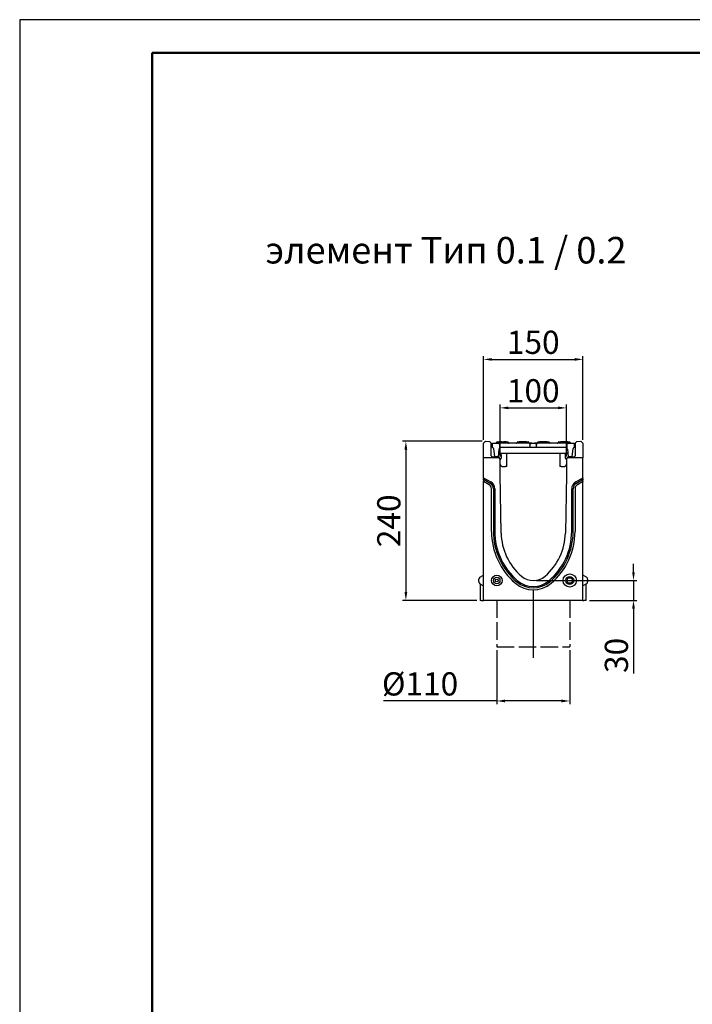
# Model space of a CAD drawing. Units: millimetres. Extents: x -4608 to 18060, y 6063 to 19021.
# Drawn here: x -4608 to -3594, y 17536 to 19021 of the extents above; entities that cross this region are included whole.
import ezdxf

# ---------------------------------------------------------------- set-up
doc = ezdxf.new("R2010")
doc.units = ezdxf.units.MM
doc.header["$LTSCALE"] = 2.2
doc.linetypes.add('ACAD_ISO02W100', pattern=[15, 12, -3])
for name, color, linetype in [('5', 7, 'Continuous'), ('ACO drain', 7, 'Continuous'), ('DUENN-18', 7, 'Continuous')]:
    doc.layers.add(name, color=color, linetype=linetype)
doc.layers.add('Viditelná tenká (ISO)', color=7, linetype='Continuous', lineweight=9)
doc.styles.get("Standard").update_dxf_attribs({"font": 'tahoma.ttf'})
doc.dimstyles.new('GEN-ISO', dxfattribs={"dimscale": 2, "dimtxt": 7, "dimasz": 2.5, "dimexe": 1, "dimexo": 1, "dimgap": 0.6, "dimtad": 1, "dimdsep": 46, "dimtxsty": 'Standard', "dimcen": 0, "dimclrd": 256, "dimclre": 256, "dimclrt": 7, "dimadec": 0, "dimazin": 0, "dimtp": 0.1, "dimtm": 0.1, "dimtfac": 0.71, "dimtmove": 0, "dimatfit": 3, "dimfxl": 0, "dimtzin": 0, "dimarcsym": 0})

# ---------------------------------------------------------------- blocks, each defined once
blk = doc.blocks.new('А4')
at = {"layer": 'ACO drain', "lineweight": 50}
blk.add_lwpolyline([(-3357.9, 15515.4), (-1507.9, 15515.4), (-1507.9, 12645.4), (-3357.9, 12645.4)], close=True, dxfattribs=at)
at = {"layer": 'Defpoints'}
blk.add_lwpolyline([(-1457.9, 12595.4), (-1457.9, 15565.4), (-3557.9, 15565.4), (-3557.9, 12595.4)], close=True, dxfattribs=at)
blk = doc.blocks.new('*D91')
at = {"layer": '5', "lineweight": -2, "transparency": 16777216}
for p, q in [((-3883.4, 18361.8), (-3883.4, 18440.1)), ((-3870.9, 18435.1), (-3795.9, 18435.1)), ((-3783.4, 18361.8), (-3783.4, 18440.1))]:
    blk.add_line(p, q, dxfattribs=at)
at = {"layer": '5', "transparency": 16777216}
for points in [[(-3870.9, 18437.2), (-3870.9, 18433.1), (-3883.4, 18435.1)], [(-3795.9, 18437.2), (-3795.9, 18433.1), (-3783.4, 18435.1)]]:
    blk.add_solid(points, dxfattribs=at)
at = {"layer": 'Defpoints', "color": 0, "transparency": 16777216}
for p in [(-3783.4, 18435.1), (-3883.4, 18356.8), (-3783.4, 18356.8)]:
    blk.add_point(p, dxfattribs=at)
at = {"layer": '5', "color": 7, "transparency": 16777216, "insert": (-3833.4, 18456.4), "char_height": 35, "attachment_point": 5}
blk.add_mtext('100', dxfattribs=at)
blk = doc.blocks.new('*D92')
at = {"layer": '5', "lineweight": -2, "transparency": 16777216}
for p, q in [((-3908.4, 18386.8), (-3908.4, 18513.3)), ((-3895.9, 18508.3), (-3770.9, 18508.3)), ((-3758.4, 18386.8), (-3758.4, 18513.3))]:
    blk.add_line(p, q, dxfattribs=at)
at = {"layer": '5', "transparency": 16777216}
for points in [[(-3895.9, 18510.3), (-3895.9, 18506.2), (-3908.4, 18508.3)], [(-3770.9, 18510.3), (-3770.9, 18506.2), (-3758.4, 18508.3)]]:
    blk.add_solid(points, dxfattribs=at)
at = {"layer": 'Defpoints', "color": 0, "transparency": 16777216}
for p in [(-3758.4, 18508.3), (-3908.4, 18381.8), (-3758.4, 18381.8)]:
    blk.add_point(p, dxfattribs=at)
at = {"layer": '5', "color": 7, "transparency": 16777216, "insert": (-3833.4, 18529.5), "char_height": 35, "attachment_point": 5}
blk.add_mtext('150', dxfattribs=at)
blk = doc.blocks.new('*D93')
at = {"layer": '5', "lineweight": -2, "transparency": 16777216}
for p, q in [((-3910.4, 18384.8), (-4030.5, 18384.8)), ((-4025.5, 18372.3), (-4025.5, 18157.3)), ((-3918.4, 18144.8), (-4030.5, 18144.8))]:
    blk.add_line(p, q, dxfattribs=at)
at = {"layer": '5', "transparency": 16777216}
for points in [[(-4027.6, 18372.3), (-4023.4, 18372.3), (-4025.5, 18384.8)], [(-4027.6, 18157.3), (-4023.4, 18157.3), (-4025.5, 18144.8)]]:
    blk.add_solid(points, dxfattribs=at)
at = {"layer": 'Defpoints', "color": 0, "transparency": 16777216}
for p in [(-3905.4, 18384.8), (-4025.5, 18144.8), (-3913.4, 18144.8)]:
    blk.add_point(p, dxfattribs=at)
at = {"layer": '5', "color": 7, "transparency": 16777216, "insert": (-4046.7, 18264.8), "char_height": 35, "attachment_point": 5, "rotation": 90}
blk.add_mtext('240', dxfattribs=at)
blk = doc.blocks.new('*D94')
at = {"layer": '5', "lineweight": -2, "transparency": 16777216}
for p, q in [((-3682.2, 18187.3), (-3682.2, 18199.8)), ((-3828.4, 18174.8), (-3677.2, 18174.8)), ((-3682.2, 18174.8), (-3682.2, 18144.8)), ((-3748.4, 18144.8), (-3677.2, 18144.8)), ((-3682.2, 18132.3), (-3682.2, 18034.6))]:
    blk.add_line(p, q, dxfattribs=at)
at = {"layer": '5', "transparency": 16777216}
for points in [[(-3684.3, 18187.3), (-3680.2, 18187.3), (-3682.2, 18174.8)], [(-3684.3, 18132.3), (-3680.2, 18132.3), (-3682.2, 18144.8)]]:
    blk.add_solid(points, dxfattribs=at)
at = {"layer": 'Defpoints', "color": 0, "transparency": 16777216}
for p in [(-3833.4, 18174.8), (-3682.2, 18174.8), (-3753.4, 18144.8)]:
    blk.add_point(p, dxfattribs=at)
at = {"layer": '5', "color": 7, "transparency": 16777216, "insert": (-3703.5, 18061.8), "char_height": 35, "attachment_point": 5, "rotation": 90}
blk.add_mtext('30', dxfattribs=at)
blk = doc.blocks.new('*D89')
at = {"layer": '5', "lineweight": -2, "transparency": 16777216}
for p, q in [((-3888.4, 18069.9), (-3888.4, 17988.1)), ((-3778.4, 18069.9), (-3778.4, 17988.1)), ((-3888.4, 17993.1), (-4059.5, 17993.1)), ((-3790.9, 17993.1), (-3875.9, 17993.1))]:
    blk.add_line(p, q, dxfattribs=at)
at = {"layer": '5', "transparency": 16777216}
for points in [[(-3875.9, 17995.2), (-3875.9, 17991), (-3888.4, 17993.1)], [(-3790.9, 17995.2), (-3790.9, 17991), (-3778.4, 17993.1)]]:
    blk.add_solid(points, dxfattribs=at)
at = {"layer": 'Defpoints', "color": 0, "transparency": 16777216}
for p in [(-3888.4, 18074.9), (-3778.4, 18074.9), (-3778.4, 17993.1)]:
    blk.add_point(p, dxfattribs=at)
at = {"layer": '5', "color": 7, "transparency": 16777216, "insert": (-4004.1, 18014.3), "char_height": 35, "attachment_point": 5}
blk.add_mtext('%%c110', dxfattribs=at)

msp = doc.modelspace()

# ---------------------------------------------------------------- linework, layer by layer
at = {"layer": 'DUENN-18'}
for p, q in [((-3908.40997, 18381.793), (-3905.40997, 18384.793)), ((-3905.40997, 18384.793), (-3899.34196, 18384.47499)), ((-3899.34196, 18384.47499), (-3896.65997, 18381.793)), ((-3770.15997, 18381.793), (-3767.47798, 18384.47499)), ((-3767.47798, 18384.47499), (-3761.40997, 18384.793)), ((-3761.40997, 18384.793), (-3758.40997, 18381.793)), ((-3908.40997, 18359.793), (-3908.40997, 18381.793)), ((-3896.65997, 18362.79153), (-3896.65997, 18381.793)), ((-3894.90997, 18381.793), (-3886.90774, 18381.793)), ((-3894.90997, 18375.293), (-3894.90997, 18381.793)), ((-3893.4205, 18373.97047), (-3891.90997, 18361.293)), ((-3887.90997, 18383.793), (-3885.40997, 18383.793)), ((-3877.90997, 18381.793), (-3886.90774, 18381.793)), ((-3885.90997, 18361.293), (-3884.88907, 18372.96189)), ((-3880.90997, 18383.793), (-3885.40997, 18383.793)), ((-3883.90663, 18374.93098), (-3883.90663, 18378.793)), ((-3877.90997, 18375.293), (-3883.40997, 18375.293)), ((-3880.90997, 18383.793), (-3878.40997, 18383.793)), ((-3874.40997, 18383.793), (-3878.40997, 18383.793)), ((-3844.40997, 18381.793), (-3877.90997, 18381.793)), ((-3844.40997, 18375.293), (-3877.90997, 18375.293)), ((-3874.40997, 18383.793), (-3871.90997, 18383.793)), ((-3856.90997, 18383.793), (-3854.40997, 18383.793)), ((-3843.40997, 18383.793), (-3854.40997, 18383.793)), ((-3835.41219, 18381.793), (-3844.40997, 18381.793)), ((-3838.4133, 18375.293), (-3844.40997, 18375.293)), ((-3843.40997, 18383.793), (-3840.90997, 18383.793)), ((-3838.4133, 18378.793), (-3838.4133, 18375.293)), ((-3828.40663, 18375.293), (-3838.4133, 18375.293)), ((-3835.41219, 18381.793), (-3831.40774, 18381.793)), ((-3822.40997, 18381.793), (-3831.40774, 18381.793)), ((-3828.40663, 18375.293), (-3828.40663, 18378.793)), ((-3822.40997, 18375.293), (-3828.40663, 18375.293)), ((-3825.90997, 18383.793), (-3823.40997, 18383.793)), ((-3812.40997, 18383.793), (-3823.40997, 18383.793)), ((-3788.90997, 18381.793), (-3822.40997, 18381.793)), ((-3788.90997, 18375.293), (-3822.40997, 18375.293)), ((-3812.40997, 18383.793), (-3809.90997, 18383.793)), ((-3794.90997, 18383.793), (-3792.40997, 18383.793)), ((-3781.40997, 18383.793), (-3792.40997, 18383.793)), ((-3779.91219, 18381.793), (-3788.90997, 18381.793)), ((-3783.40997, 18375.293), (-3788.90997, 18375.293)), ((-3782.9133, 18378.793), (-3782.9133, 18374.93098)), ((-3781.93086, 18372.96189), (-3780.90997, 18361.293)), ((-3781.40997, 18383.793), (-3778.90997, 18383.793)), ((-3779.91219, 18381.793), (-3771.90997, 18381.793)), ((-3774.90997, 18361.293), (-3773.39943, 18373.97047)), ((-3771.90997, 18381.793), (-3771.90997, 18375.293)), ((-3770.15997, 18381.793), (-3770.15997, 18362.79153)), ((-3758.40997, 18381.793), (-3758.40997, 18359.793)), ((-3908.40997, 18329.793), (-3908.40997, 18359.793)), ((-3886.40997, 18359.793), (-3908.40997, 18359.793)), ((-3886.78782, 18360.99826), (-3895.21232, 18361.29245)), ((-3885.90997, 18361.293), (-3891.90997, 18361.293)), ((-3885.42878, 18366.793), (-3781.39115, 18366.793)), ((-3883.40997, 18357.50039), (-3883.40997, 18356.793)), ((-3883.40997, 18334.793), (-3883.40997, 18356.793)), ((-3881.40997, 18360.443), (-3881.40997, 18363.793)), ((-3873.40997, 18346.793), (-3873.40997, 18366.793)), ((-3793.40997, 18366.793), (-3793.40997, 18346.793)), ((-3785.40997, 18363.793), (-3785.40997, 18360.443)), ((-3783.40997, 18356.793), (-3783.40997, 18357.50039)), ((-3783.40997, 18356.793), (-3783.40997, 18334.793)), ((-3774.90997, 18361.293), (-3780.90997, 18361.293)), ((-3758.40997, 18359.793), (-3780.40997, 18359.793)), ((-3771.60762, 18361.29245), (-3780.03212, 18360.99826)), ((-3758.40997, 18329.793), (-3758.40997, 18359.793)), ((-3880.90997, 18346.793), (-3883.40997, 18349.52705)), ((-3880.90997, 18346.793), (-3875.40997, 18346.793)), ((-3873.40997, 18346.793), (-3875.40997, 18346.793)), ((-3791.40997, 18346.793), (-3793.40997, 18346.793)), ((-3791.40997, 18346.793), (-3785.90997, 18346.793)), ((-3783.40997, 18349.52705), (-3785.90997, 18346.793)), ((-3908.40997, 18328.47532), (-3908.40997, 18329.793)), ((-3908.40997, 18329.793), (-3897.40997, 18323.44215)), ((-3908.40997, 18328.47532), (-3908.40997, 18327.35996)), ((-3908.40997, 18326.45254), (-3908.40997, 18327.35996)), ((-3908.40997, 18327.35996), (-3898.4635, 18321.61737)), ((-3908.40997, 18326.45254), (-3908.40997, 18325.33718)), ((-3908.40997, 18324.0195), (-3908.40997, 18325.33718)), ((-3881.86672, 18246.38062), (-3883.40997, 18334.793)), ((-3783.40997, 18334.793), (-3784.95321, 18246.38062)), ((-3769.40997, 18323.44215), (-3758.40997, 18329.793)), ((-3768.35643, 18321.61737), (-3758.40997, 18327.35996)), ((-3758.40997, 18329.793), (-3758.40997, 18328.47532)), ((-3758.40997, 18327.35996), (-3758.40997, 18328.47532)), ((-3758.40997, 18327.35996), (-3758.40997, 18326.45254)), ((-3758.40997, 18325.33718), (-3758.40997, 18326.45254)), ((-3758.40997, 18325.33718), (-3758.40997, 18324.0195)), ((-3908.40997, 18144.793), (-3908.40997, 18324.0195)), ((-3899.90997, 18319.11202), (-3908.40997, 18324.0195)), ((-3896.40997, 18248.793), (-3896.40997, 18313.04984)), ((-3893.51704, 18313.04984), (-3893.51704, 18248.793)), ((-3891.40997, 18313.04984), (-3891.40997, 18248.793)), ((-3775.40997, 18248.793), (-3775.40997, 18313.04984)), ((-3773.30289, 18248.793), (-3773.30289, 18313.04984)), ((-3770.40997, 18313.04984), (-3770.40997, 18248.793)), ((-3758.40997, 18324.0195), (-3766.90997, 18319.11202)), ((-3758.40997, 18144.793), (-3758.40997, 18324.0195)), ((-3915.40997, 18172.5665), (-3915.40997, 18177.0195)), ((-3913.90997, 18179.61757), (-3908.40997, 18182.793)), ((-3752.90997, 18179.61757), (-3758.40997, 18182.793)), ((-3751.40997, 18177.0195), (-3751.40997, 18172.5665)), ((-3913.90997, 18169.96843), (-3908.40997, 18166.793)), ((-3913.40997, 18169.67975), (-3913.40997, 18144.793)), ((-3752.90997, 18169.96843), (-3758.40997, 18166.793)), ((-3753.40997, 18144.793), (-3753.40997, 18169.67975)), ((-3911.9455, 18144.793), (-3913.40997, 18144.793)), ((-3911.9455, 18144.793), (-3909.87443, 18144.793)), ((-3909.87443, 18144.793), (-3908.40997, 18144.793)), ((-3758.40997, 18144.793), (-3908.40997, 18144.793)), ((-3758.40997, 18144.793), (-3756.9455, 18144.793)), ((-3754.87443, 18144.793), (-3756.9455, 18144.793)), ((-3753.40997, 18144.793), (-3754.87443, 18144.793))]:
    msp.add_line(p, q, dxfattribs=at)
at = {"layer": 'DUENN-18', "ltscale": 5}
msp.add_line((-3833.40997, 18161.31115), (-3833.40997, 18058.11012), dxfattribs=at)
at = {"layer": 'DUENN-18', "linetype": 'ACAD_ISO02W100'}
for p, q in [((-3888.40997, 18144.793), (-3888.40997, 18074.87355)), ((-3778.40997, 18144.793), (-3778.40997, 18074.87355)), ((-3888.40997, 18074.87355), (-3778.40997, 18074.87355))]:
    msp.add_line(p, q, dxfattribs=at)
at = {"layer": 'DUENN-18', "flags": 128}
for points in [[(-3886.90774, 18381.793), (-3886.71787, 18381.78593), (-3886.5215, 18381.76529), (-3886.32305, 18381.73196), (-3886.12695, 18381.68683), (-3885.93761, 18381.63078), (-3885.75946, 18381.56468), (-3885.58674, 18381.48551), (-3885.41321, 18381.39132), (-3885.2426, 18381.28462), (-3885.07868, 18381.1679), (-3884.92518, 18381.04368), (-3884.78587, 18380.91445), (-3884.65658, 18380.77523), (-3884.53228, 18380.62182), (-3884.41549, 18380.45796), (-3884.3087, 18380.2874), (-3884.21442, 18380.1139), (-3884.13517, 18379.94119), (-3884.06901, 18379.76309), (-3884.01291, 18379.57378), (-3883.96773, 18379.37769), (-3883.93438, 18379.17925), (-3883.91372, 18378.98288), (-3883.90663, 18378.793)], [(-3883.40997, 18375.293), (-3883.4471, 18375.27104), (-3883.48284, 18375.2493), (-3883.51716, 18375.22783), (-3883.55008, 18375.20669), (-3883.58159, 18375.18592), (-3883.61167, 18375.16558), (-3883.64033, 18375.14572), (-3883.66757, 18375.12639), (-3883.69338, 18375.10764), (-3883.71775, 18375.08953), (-3883.74069, 18375.0721), (-3883.76219, 18375.05541), (-3883.78225, 18375.03951), (-3883.80085, 18375.02445), (-3883.81802, 18375.01028), (-3883.83372, 18374.99705), (-3883.84796, 18374.98482), (-3883.86075, 18374.97363), (-3883.87207, 18374.96354), (-3883.88191, 18374.9546), (-3883.89029, 18374.94686), (-3883.89719, 18374.94038), (-3883.90261, 18374.9352), (-3883.90655, 18374.93137)], [(-3838.4133, 18378.793), (-3838.40622, 18378.98288), (-3838.38556, 18379.17925), (-3838.3522, 18379.37769), (-3838.30703, 18379.57378), (-3838.25092, 18379.76309), (-3838.18476, 18379.94119), (-3838.10551, 18380.1139), (-3838.01123, 18380.2874), (-3837.90444, 18380.45796), (-3837.78765, 18380.62182), (-3837.66336, 18380.77523), (-3837.53407, 18380.91445), (-3837.39475, 18381.04368), (-3837.24126, 18381.1679), (-3837.07733, 18381.28462), (-3836.90673, 18381.39132), (-3836.73319, 18381.48551), (-3836.56048, 18381.56468), (-3836.38233, 18381.63078), (-3836.19299, 18381.68683), (-3835.99689, 18381.73196), (-3835.79844, 18381.76529), (-3835.60206, 18381.78593), (-3835.41219, 18381.793)], [(-3831.40774, 18381.793), (-3831.21787, 18381.78593), (-3831.0215, 18381.76529), (-3830.82305, 18381.73196), (-3830.62695, 18381.68683), (-3830.43761, 18381.63078), (-3830.25946, 18381.56468), (-3830.08674, 18381.48551), (-3829.91321, 18381.39132), (-3829.7426, 18381.28462), (-3829.57868, 18381.1679), (-3829.42518, 18381.04368), (-3829.28586, 18380.91445), (-3829.15658, 18380.77523), (-3829.03228, 18380.62182), (-3828.91549, 18380.45796), (-3828.8087, 18380.2874), (-3828.71443, 18380.1139), (-3828.63517, 18379.94119), (-3828.56901, 18379.76309), (-3828.51291, 18379.57378), (-3828.46773, 18379.37769), (-3828.43438, 18379.17925), (-3828.41372, 18378.98288), (-3828.40663, 18378.793)], [(-3782.91339, 18374.93137), (-3782.91733, 18374.9352), (-3782.92274, 18374.94038), (-3782.92964, 18374.94686), (-3782.93802, 18374.9546), (-3782.94787, 18374.96354), (-3782.95919, 18374.97363), (-3782.97197, 18374.98482), (-3782.98622, 18374.99705), (-3783.00192, 18375.01028), (-3783.01908, 18375.02445), (-3783.03769, 18375.03951), (-3783.05774, 18375.05541), (-3783.07924, 18375.0721), (-3783.10218, 18375.08953), (-3783.12656, 18375.10764), (-3783.15237, 18375.12639), (-3783.1796, 18375.14572), (-3783.20826, 18375.16558), (-3783.23835, 18375.18592), (-3783.26985, 18375.20669), (-3783.30277, 18375.22783), (-3783.3371, 18375.2493), (-3783.37283, 18375.27104), (-3783.40997, 18375.293)], [(-3782.9133, 18378.793), (-3782.90622, 18378.98288), (-3782.88556, 18379.17925), (-3782.8522, 18379.37769), (-3782.80703, 18379.57378), (-3782.75092, 18379.76309), (-3782.68476, 18379.94119), (-3782.60551, 18380.1139), (-3782.51123, 18380.2874), (-3782.40445, 18380.45796), (-3782.28765, 18380.62182), (-3782.16336, 18380.77523), (-3782.03407, 18380.91445), (-3781.89475, 18381.04368), (-3781.74126, 18381.1679), (-3781.57733, 18381.28462), (-3781.40673, 18381.39132), (-3781.23319, 18381.48551), (-3781.06048, 18381.56468), (-3780.88232, 18381.63078), (-3780.69299, 18381.68683), (-3780.49688, 18381.73196), (-3780.29844, 18381.76529), (-3780.10207, 18381.78593), (-3779.91219, 18381.793)]]:
    msp.add_lwpolyline(points, dxfattribs=at)
at = {"layer": 'DUENN-18'}
for centre, radius in [((-3888.40997, 18174.793), 8), ((-3888.40997, 18174.793), 4.82457), ((-3888.40997, 18174.793), 2.2265), ((-3778.40997, 18174.793), 10), ((-3778.40997, 18174.793), 5.95855), ((-3778.40997, 18174.793), 4.2265)]:
    msp.add_circle(centre, radius, dxfattribs=at)
for centre, radius, start, end in [((-3894.90997, 18373.793), 1.5, 6.79482529, 90), ((-3889.90997, 18382.793), 1, 270, 0), ((-3887.90997, 18382.793), 1, 90, 180), ((-3881.90049, 18372.70042), 3, 131.96796955, 175), ((-3871.90997, 18382.793), 1, 0, 90), ((-3869.90997, 18382.793), 1, 180, 270), ((-3858.90997, 18382.793), 1, 270, 0), ((-3856.90997, 18382.793), 1, 90, 180), ((-3840.90997, 18382.793), 1, 0, 90), ((-3838.90997, 18382.793), 1, 180, 270), ((-3827.90997, 18382.793), 1, 270, 0), ((-3825.90997, 18382.793), 1, 90, 180), ((-3809.90997, 18382.793), 1, 0, 90), ((-3807.90997, 18382.793), 1, 180, 270), ((-3796.90997, 18382.793), 1, 270, 0), ((-3794.90997, 18382.793), 1, 90, 180), ((-3784.91945, 18372.70042), 3, 5, 48.03203045), ((-3778.90997, 18382.793), 1, 0, 90), ((-3776.90997, 18382.793), 1, 180, 270), ((-3771.90997, 18373.793), 1.5, 90, 173.20517471), ((-3895.15997, 18362.79153), 1.5, 180, 268), ((-3886.90997, 18357.50039), 3.5, 0, 88), ((-3886.40997, 18356.793), 3, 0, 90), ((-3884.40997, 18363.793), 3, 0, 90), ((-3884.65026, 18360.49435), 3.2407, 292.50253895, 359.0920351), ((-3782.40997, 18363.793), 3, 90, 180), ((-3782.16967, 18360.49435), 3.2407, 180.9079649, 247.49746105), ((-3779.90997, 18357.50039), 3.5, 92, 180), ((-3780.40997, 18356.793), 3, 90, 180), ((-3771.65997, 18362.79153), 1.5, 272, 0), ((-3903.40997, 18313.04984), 7, 0, 60), ((-3903.40997, 18313.04984), 9.89293, 0, 60), ((-3903.40997, 18313.04984), 12, 0, 60), ((-3763.40997, 18313.04984), 12, 120, 180), ((-3763.40997, 18313.04984), 9.89293, 120, 180), ((-3763.40997, 18313.04984), 7, 120, 180), ((-3793.87508, 18248.793), 102.53488, 180, 229.62839398), ((-3793.87508, 18248.793), 99.64196, 180, 229.62839398), ((-3793.87508, 18248.793), 97.53488, 180, 229.62839398), ((-3794.28007, 18247.90945), 87.6, 181, 229.37692885), ((-3872.53987, 18247.90945), 87.6, 310.62307115, 359), ((-3872.94485, 18248.793), 97.53488, 310.37160602, 0), ((-3872.94485, 18248.793), 99.64196, 310.37160602, 0), ((-3872.94485, 18248.793), 102.53488, 310.37160602, 0), ((-3912.40997, 18177.0195), 3, 120, 180), ((-3833.40997, 18202.293), 27.5, 229.37692885, 310.62307115), ((-3754.40997, 18177.0195), 3, 0, 60), ((-3912.40997, 18172.5665), 3, 180, 240), ((-3833.40997, 18202.293), 41.5, 229.62839398, 310.37160602), ((-3833.40997, 18202.293), 38.60707, 229.62839398, 310.37160602), ((-3833.40997, 18202.293), 36.5, 229.62839398, 310.37160602), ((-3754.40997, 18172.5665), 3, 300, 0)]:
    msp.add_arc(centre, radius, start, end, dxfattribs=at)

# ---------------------------------------------------------------- block references
at = {"layer": 'Viditelná tenká (ISO)'}
msp.add_blockref('А4', (-1050, 3455.21287), dxfattribs=at)

# ---------------------------------------------------------------- texts
at = {"layer": 'Viditelná tenká (ISO)', "insert": (-4236.98804, 18759.60206), "char_height": 40, "attachment_point": 1}
msp.add_mtext_dynamic_manual_height_columns('\\pi317.6704;{\\fTahoma|b0|i0|c204|p39;Ревизионный элемент Тип 0.1 / 0.2}', width=1395.3945091, gutter_width=1, heights=[0], dxfattribs=at)

# ---------------------------------------------------------------- dimensions: what is measured, and where the dimension line sits
at = {"layer": '5'}
for base, p1, p2, picture, middle in [((-3758.40997, 18508.25816), (-3908.40997, 18381.793), (-3758.40997, 18381.793), '*D92', (-3833.40997, 18529.47508)), ((-3783.40997, 18435.14563), (-3883.40997, 18356.793), (-3783.40997, 18356.793), '*D91', (-3833.40997, 18456.36255))]:
    dim = msp.add_linear_dim(base=base, p1=p1, p2=p2, dimstyle='GEN-ISO', override={"dimscale": 5, "dimdec": 0, "dimpost": ''}, dxfattribs=at)
    dim.commit()
    dim.dimension.update_dxf_attribs({"geometry": picture, "text_midpoint": middle})
dim = msp.add_linear_dim(base=(-4025.47909, 18144.793), p1=(-3905.40997, 18384.793), p2=(-3913.40997, 18144.793), angle=90, dimstyle='GEN-ISO', override={"dimscale": 5, "dimdec": 0, "dimpost": ''}, dxfattribs=at)
dim.commit()
dim.dimension.update_dxf_attribs({"geometry": '*D93', "text_midpoint": (-4046.70777, 18264.793)})
dim = msp.add_linear_dim(base=(-3682.24855, 18174.793), p1=(-3753.40997, 18144.793), p2=(-3833.40997, 18174.793), angle=90, dimstyle='GEN-ISO', override={"dimscale": 5, "dimdec": 0, "dimpost": ''}, dxfattribs=at)
dim.commit()
dim.dimension.update_dxf_attribs({"geometry": '*D94', "text_midpoint": (-3682.24855, 18061.79641), "dimtype": 160})
dim = msp.add_linear_dim(base=(-3778.40997, 17993.07833), p1=(-3888.40997, 18074.87355), p2=(-3778.40997, 18074.87355), text='%%c110', dimstyle='GEN-ISO', override={"dimscale": 5, "dimdec": 0, "dimpost": ''}, dxfattribs=at)
dim.commit()
dim.dimension.update_dxf_attribs({"geometry": '*D89', "text_midpoint": (-4004.05492, 17993.07833), "dimtype": 160})

doc.saveas('drawing.dxf')
